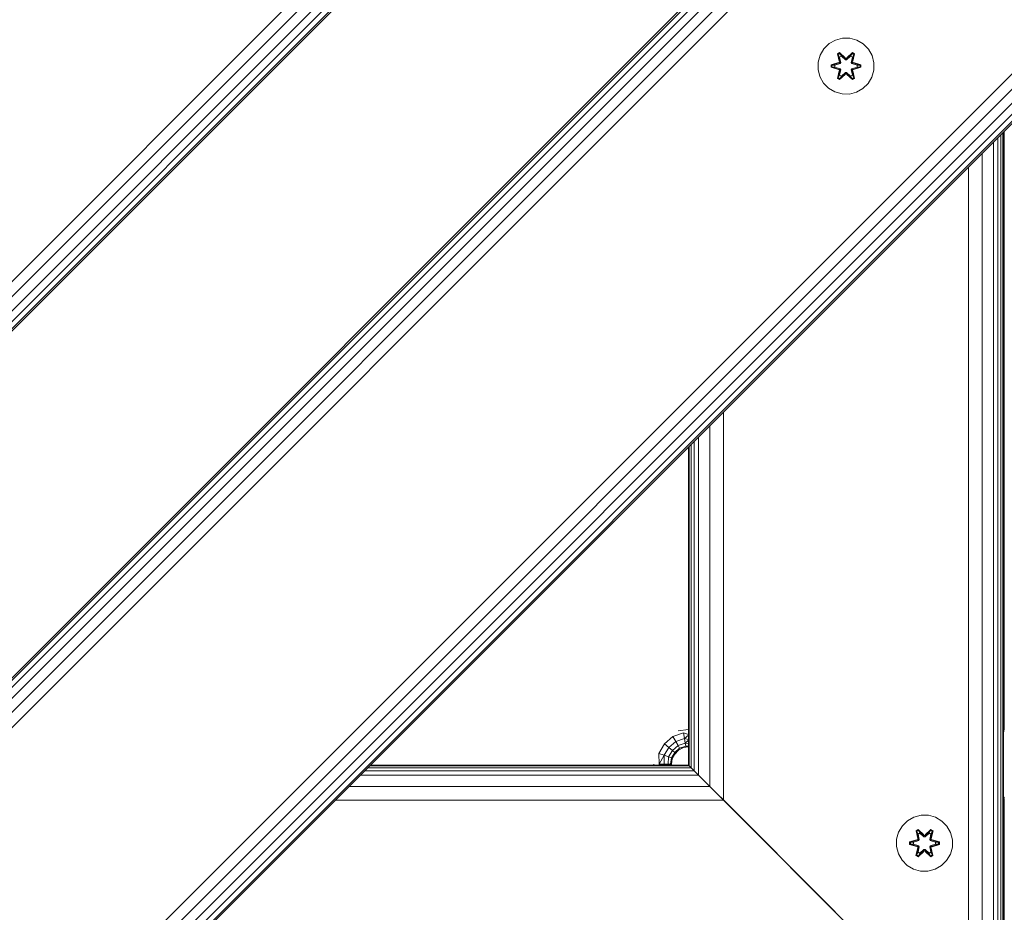
# Model space of a CAD drawing. Units: millimetres. Extents: x -97 to 578302, y -1972 to 596964.
# Drawn here: x 5375 to 5656, y 2319 to 2574 of the extents above; entities that cross this region are included whole.
import ezdxf

# ---------------------------------------------------------------- set-up
doc = ezdxf.new("R2010")
doc.units = ezdxf.units.MM
doc.layers.add('Контур', color=7, linetype='Continuous', lineweight=15)

msp = doc.modelspace()

# ---------------------------------------------------------------- linework, layer by layer
at = {"layer": 'Контур'}
for p, q in [((5753.84, 2879.981), (5046.733, 2172.874)), ((5756.025, 2877.796), (5048.918, 2170.689)), ((5757.997, 2875.824), (5050.889, 2168.717)), ((5759.561, 2874.26), (5052.454, 2167.153)), ((5760.565, 2873.256), (5053.458, 2166.149)), ((5760.911, 2872.91), (5053.804, 2165.803)), ((5704.343, 2717.346), (5209.368, 2222.371)), ((5704.343, 2717.346), (5209.368, 2222.371)), ((5704.689, 2717), (5209.714, 2222.025)), ((5705.693, 2715.996), (5210.718, 2221.021)), ((5707.258, 2714.431), (5212.283, 2219.456)), ((5709.229, 2712.46), (5214.254, 2217.485)), ((5711.414, 2710.275), (5216.439, 2215.3)), ((5760.911, 2660.777), (5265.936, 2165.803)), ((5763.096, 2658.592), (5268.122, 2163.618)), ((5765.068, 2656.621), (5270.093, 2161.646)), ((5766.632, 2655.057), (5271.657, 2160.082)), ((5767.636, 2654.053), (5272.661, 2159.078)), ((5767.982, 2653.706), (5273.008, 2158.732)), ((5605.99, 2566.732), (5604.495, 2565.264)), ((5607.813, 2567.764), (5605.99, 2566.732)), ((5609.842, 2568.288), (5607.813, 2567.764)), ((5611.937, 2568.27), (5609.842, 2568.288)), ((5613.956, 2567.71), (5611.937, 2568.27)), ((5615.761, 2566.647), (5613.956, 2567.71)), ((5617.23, 2565.152), (5615.761, 2566.647)), ((5603.432, 2563.458), (5602.872, 2561.439)), ((5604.495, 2565.264), (5603.432, 2563.458)), ((5608.397, 2563.842), (5608.99, 2564.183)), ((5608.397, 2563.842), (5608.876, 2561.7)), ((5608.498, 2563.722), (5608.397, 2563.842)), ((5608.498, 2563.722), (5609.039, 2564.034)), ((5608.498, 2563.722), (5608.876, 2561.7)), ((5608.498, 2563.722), (5609.026, 2561.566)), ((5608.498, 2563.722), (5608.55, 2563.646)), ((5608.55, 2563.646), (5609.077, 2563.951)), ((5608.987, 2562.895), (5608.55, 2563.646)), ((5609.026, 2561.566), (5608.55, 2563.646)), ((5608.99, 2564.183), (5610.606, 2562.695)), ((5609.039, 2564.034), (5608.99, 2564.183)), ((5610.64, 2562.497), (5609.039, 2564.034)), ((5609.039, 2564.034), (5610.606, 2562.695)), ((5609.039, 2564.034), (5609.077, 2563.951)), ((5609.508, 2563.196), (5609.077, 2563.951)), ((5610.64, 2562.497), (5609.077, 2563.951)), ((5612.603, 2564.033), (5611, 2562.497)), ((5611, 2562.497), (5612.564, 2563.95)), ((5611.041, 2562.694), (5612.657, 2564.18)), ((5612.603, 2564.033), (5611.041, 2562.694)), ((5612.132, 2563.196), (5612.564, 2563.95)), ((5612.603, 2564.033), (5612.564, 2563.95)), ((5612.564, 2563.95), (5613.091, 2563.646)), ((5612.603, 2564.033), (5612.657, 2564.18)), ((5612.603, 2564.033), (5613.144, 2563.721)), ((5612.613, 2561.566), (5613.144, 2563.721)), ((5612.613, 2561.566), (5613.091, 2563.646)), ((5612.652, 2562.895), (5613.091, 2563.646)), ((5612.657, 2564.18), (5613.249, 2563.838)), ((5613.249, 2563.838), (5612.768, 2561.694)), ((5613.144, 2563.721), (5612.768, 2561.694)), ((5613.144, 2563.721), (5613.091, 2563.646)), ((5613.144, 2563.721), (5613.249, 2563.838)), ((5618.261, 2563.329), (5617.23, 2565.152)), ((5618.786, 2561.3), (5618.261, 2563.329)), ((5602.872, 2561.439), (5602.854, 2559.344)), ((5606.56, 2559.985), (5606.561, 2560.668)), ((5606.561, 2560.668), (5608.658, 2561.324)), ((5606.715, 2560.636), (5606.561, 2560.668)), ((5606.715, 2560.636), (5608.658, 2561.324)), ((5608.846, 2561.254), (5606.715, 2560.636)), ((5606.715, 2560.011), (5606.715, 2560.636)), ((5606.715, 2560.636), (5606.804, 2560.627)), ((5608.846, 2561.254), (5606.804, 2560.627)), ((5607.635, 2560.619), (5606.804, 2560.627)), ((5606.804, 2560.019), (5606.804, 2560.627)), ((5609.149, 2561.079), (5607.635, 2560.619)), ((5607.659, 2560.619), (5607.635, 2560.619)), ((5609.157, 2561.074), (5607.659, 2560.619)), ((5607.659, 2560.026), (5607.659, 2560.619)), ((5608.846, 2561.254), (5609.026, 2561.566)), ((5608.846, 2561.254), (5608.874, 2561.238)), ((5609.149, 2561.079), (5608.874, 2561.238)), ((5608.987, 2562.895), (5609.508, 2563.196)), ((5608.987, 2562.895), (5609.33, 2561.391)), ((5608.999, 2562.875), (5608.987, 2562.895)), ((5608.999, 2562.875), (5609.52, 2563.176)), ((5608.999, 2562.875), (5609.338, 2561.386)), ((5609.026, 2561.566), (5609.054, 2561.55)), ((5609.33, 2561.391), (5609.054, 2561.55)), ((5609.149, 2561.079), (5609.33, 2561.391)), ((5609.149, 2561.079), (5609.157, 2561.074)), ((5609.338, 2561.386), (5609.157, 2561.074)), ((5609.338, 2561.386), (5609.33, 2561.391)), ((5610.639, 2562.147), (5609.508, 2563.196)), ((5609.52, 2563.176), (5609.508, 2563.196)), ((5610.639, 2562.138), (5609.52, 2563.176)), ((5610.639, 2562.147), (5610.64, 2562.465)), ((5610.639, 2562.147), (5611, 2562.147)), ((5610.639, 2562.147), (5610.639, 2562.138)), ((5611, 2562.138), (5610.639, 2562.138)), ((5610.64, 2562.497), (5611, 2562.497)), ((5610.64, 2562.497), (5610.64, 2562.465)), ((5612.132, 2563.196), (5611, 2562.147)), ((5612.12, 2563.176), (5611, 2562.138)), ((5611, 2562.497), (5611, 2562.465)), ((5611, 2562.147), (5611, 2562.465)), ((5611, 2562.138), (5611, 2562.147)), ((5612.12, 2563.176), (5612.132, 2563.196)), ((5612.12, 2563.176), (5612.641, 2562.875)), ((5612.132, 2563.196), (5612.652, 2562.895)), ((5612.302, 2561.386), (5612.641, 2562.875)), ((5612.31, 2561.391), (5612.302, 2561.386)), ((5612.482, 2561.074), (5612.302, 2561.386)), ((5612.31, 2561.391), (5612.652, 2562.895)), ((5612.31, 2561.391), (5612.586, 2561.55)), ((5612.31, 2561.391), (5612.491, 2561.079)), ((5612.482, 2561.074), (5612.491, 2561.079)), ((5613.981, 2560.619), (5612.482, 2561.074)), ((5612.491, 2561.079), (5612.766, 2561.238)), ((5614.004, 2560.619), (5612.491, 2561.079)), ((5612.613, 2561.566), (5612.586, 2561.55)), ((5612.613, 2561.566), (5612.793, 2561.254)), ((5612.641, 2562.875), (5612.652, 2562.895)), ((5612.793, 2561.254), (5612.766, 2561.238)), ((5614.925, 2560.634), (5612.793, 2561.254)), ((5612.793, 2561.254), (5614.836, 2560.626)), ((5612.985, 2561.317), (5615.08, 2560.66)), ((5614.925, 2560.634), (5612.985, 2561.317)), ((5613.981, 2560.619), (5614.004, 2560.619)), ((5613.981, 2560.619), (5613.981, 2560.026)), ((5614.004, 2560.619), (5614.836, 2560.626)), ((5614.925, 2560.634), (5614.836, 2560.626)), ((5614.836, 2560.626), (5614.836, 2560.018)), ((5614.925, 2560.634), (5615.08, 2560.66)), ((5614.925, 2560.634), (5614.925, 2560.008)), ((5615.08, 2560.66), (5615.078, 2559.976)), ((5618.768, 2559.205), (5618.786, 2561.3)), ((5602.854, 2559.344), (5603.378, 2557.316)), ((5606.715, 2560.011), (5606.56, 2559.985)), ((5608.655, 2559.328), (5606.56, 2559.985)), ((5606.715, 2560.011), (5606.804, 2560.019)), ((5606.715, 2560.011), (5608.655, 2559.328)), ((5606.715, 2560.011), (5608.846, 2559.391)), ((5607.635, 2560.026), (5606.804, 2560.019)), ((5608.846, 2559.391), (5606.804, 2560.019)), ((5607.635, 2560.026), (5609.149, 2559.566)), ((5607.659, 2560.026), (5607.635, 2560.026)), ((5607.659, 2560.026), (5609.157, 2559.57)), ((5608.391, 2556.807), (5608.872, 2558.951)), ((5609.026, 2559.079), (5608.496, 2556.924)), ((5608.496, 2556.924), (5608.872, 2558.951)), ((5609.026, 2559.079), (5608.549, 2556.999)), ((5608.987, 2557.749), (5608.549, 2556.999)), ((5608.846, 2559.391), (5608.874, 2559.407)), ((5609.026, 2559.079), (5608.846, 2559.391)), ((5609.149, 2559.566), (5608.874, 2559.407)), ((5610.598, 2557.951), (5608.983, 2556.465)), ((5609.33, 2559.254), (5608.987, 2557.749)), ((5608.999, 2557.77), (5608.987, 2557.749)), ((5609.508, 2557.449), (5608.987, 2557.749)), ((5608.999, 2557.77), (5609.338, 2559.259)), ((5608.999, 2557.77), (5609.52, 2557.469)), ((5609.026, 2559.079), (5609.054, 2559.095)), ((5609.037, 2556.611), (5610.64, 2558.148)), ((5609.037, 2556.611), (5610.598, 2557.951)), ((5609.33, 2559.254), (5609.054, 2559.095)), ((5610.64, 2558.148), (5609.076, 2556.694)), ((5609.157, 2559.57), (5609.149, 2559.566)), ((5609.33, 2559.254), (5609.149, 2559.566)), ((5609.157, 2559.57), (5609.338, 2559.259)), ((5609.33, 2559.254), (5609.338, 2559.259)), ((5609.508, 2557.449), (5610.639, 2558.498)), ((5610.639, 2558.507), (5609.52, 2557.469)), ((5611, 2558.507), (5610.639, 2558.507)), ((5610.639, 2558.507), (5610.639, 2558.498)), ((5611, 2558.498), (5610.639, 2558.498)), ((5610.639, 2558.498), (5610.64, 2558.179)), ((5610.64, 2558.148), (5610.64, 2558.179)), ((5611, 2558.148), (5610.64, 2558.148)), ((5611, 2558.507), (5611, 2558.498)), ((5611, 2558.507), (5612.12, 2557.469)), ((5611, 2558.498), (5611, 2558.179)), ((5611, 2558.498), (5612.132, 2557.449)), ((5611, 2558.148), (5611, 2558.179)), ((5611, 2558.148), (5612.601, 2556.61)), ((5611, 2558.148), (5612.563, 2556.694)), ((5612.65, 2556.461), (5611.034, 2557.95)), ((5612.601, 2556.61), (5611.034, 2557.95)), ((5612.12, 2557.469), (5612.641, 2557.77)), ((5612.652, 2557.749), (5612.132, 2557.449)), ((5612.302, 2559.259), (5612.482, 2559.57)), ((5612.302, 2559.259), (5612.31, 2559.254)), ((5612.302, 2559.259), (5612.641, 2557.77)), ((5612.491, 2559.566), (5612.31, 2559.254)), ((5612.31, 2559.254), (5612.586, 2559.095)), ((5612.652, 2557.749), (5612.31, 2559.254)), ((5612.482, 2559.57), (5613.981, 2560.026)), ((5612.491, 2559.566), (5612.482, 2559.57)), ((5612.491, 2559.566), (5614.004, 2560.026)), ((5612.491, 2559.566), (5612.766, 2559.407)), ((5612.613, 2559.079), (5612.586, 2559.095)), ((5612.793, 2559.391), (5612.613, 2559.079)), ((5613.142, 2556.923), (5612.613, 2559.079)), ((5612.613, 2559.079), (5613.09, 2556.998)), ((5612.652, 2557.749), (5612.641, 2557.77)), ((5612.652, 2557.749), (5613.09, 2556.998)), ((5612.763, 2558.945), (5613.242, 2556.802)), ((5613.142, 2556.923), (5612.763, 2558.945)), ((5612.793, 2559.391), (5612.766, 2559.407)), ((5612.793, 2559.391), (5614.836, 2560.018)), ((5612.793, 2559.391), (5614.925, 2560.008)), ((5614.925, 2560.008), (5612.982, 2559.321)), ((5615.078, 2559.976), (5612.982, 2559.321)), ((5613.981, 2560.026), (5614.004, 2560.026)), ((5614.004, 2560.026), (5614.836, 2560.018)), ((5614.925, 2560.008), (5614.836, 2560.018)), ((5614.925, 2560.008), (5615.078, 2559.976)), ((5618.208, 2557.186), (5618.768, 2559.205)), ((5603.378, 2557.316), (5604.41, 2555.492)), ((5604.41, 2555.492), (5605.879, 2553.998)), ((5608.496, 2556.924), (5608.391, 2556.807)), ((5608.983, 2556.465), (5608.391, 2556.807)), ((5608.496, 2556.924), (5608.549, 2556.999)), ((5609.037, 2556.611), (5608.496, 2556.924)), ((5609.076, 2556.694), (5608.549, 2556.999)), ((5609.037, 2556.611), (5608.983, 2556.465)), ((5609.037, 2556.611), (5609.076, 2556.694)), ((5609.508, 2557.449), (5609.076, 2556.694)), ((5609.508, 2557.449), (5609.52, 2557.469)), ((5612.12, 2557.469), (5612.132, 2557.449)), ((5612.132, 2557.449), (5612.563, 2556.694)), ((5613.09, 2556.998), (5612.563, 2556.694)), ((5612.601, 2556.61), (5612.563, 2556.694)), ((5613.142, 2556.923), (5612.601, 2556.61)), ((5612.601, 2556.61), (5612.65, 2556.461)), ((5613.242, 2556.802), (5612.65, 2556.461)), ((5613.142, 2556.923), (5613.09, 2556.998)), ((5613.142, 2556.923), (5613.242, 2556.802)), ((5615.65, 2553.913), (5617.144, 2555.381)), ((5617.144, 2555.381), (5618.208, 2557.186)), ((5605.879, 2553.998), (5607.684, 2552.934)), ((5609.703, 2552.375), (5607.684, 2552.934)), ((5609.703, 2552.375), (5611.798, 2552.356)), ((5611.798, 2552.356), (5613.826, 2552.881)), ((5613.826, 2552.881), (5615.65, 2553.913)), ((5655.071, 2271.643), (5655.071, 2540.795)), ((5655.64, 2271.074), (5655.64, 2541.364)), ((5655.833, 2270.882), (5655.833, 2541.557)), ((5655.987, 2371.082), (5655.988, 2541.712)), ((5652.904, 2273.811), (5652.904, 2538.628)), ((5654.147, 2272.567), (5654.147, 2539.871)), ((5649.659, 2277.055), (5649.659, 2535.383)), ((5645.833, 2280.882), (5645.833, 2531.557)), ((5575.833, 2350.882), (5575.833, 2461.557)), ((5572.006, 2354.709), (5572.006, 2457.73)), ((5568.761, 2357.953), (5568.761, 2454.486)), ((5565.833, 2360.882), (5565.833, 2451.557)), ((5566.025, 2360.69), (5566.025, 2451.749)), ((5566.594, 2360.121), (5566.594, 2452.318)), ((5567.518, 2359.197), (5567.518, 2453.242)), ((5561.422, 2368.99), (5564.402, 2370.075)), ((5565.833, 2371.057), (5562.897, 2370.592)), ((5564.685, 2368.468), (5564.402, 2370.075)), ((5565.833, 2369.589), (5564.402, 2370.075)), ((5565.833, 2369.41), (5564.685, 2368.468)), ((5655.833, 2371.082), (5655.987, 2371.082)), ((5655.833, 2370.104), (5655.987, 2371.082)), ((5557.406, 2364.205), (5558.992, 2366.952)), ((5558.992, 2366.952), (5561.422, 2368.99)), ((5560.242, 2365.903), (5558.992, 2366.952)), ((5562.237, 2367.577), (5560.242, 2365.903)), ((5562.237, 2367.577), (5561.422, 2368.99)), ((5562.237, 2367.577), (5564.685, 2368.468)), ((5562.237, 2367.577), (5562.903, 2366.425)), ((5562.903, 2366.425), (5564.916, 2367.158)), ((5564.685, 2368.468), (5564.916, 2367.158)), ((5565.833, 2368.181), (5564.685, 2368.468)), ((5565.833, 2368), (5564.916, 2367.158)), ((5565.833, 2367.054), (5564.916, 2367.158)), ((5565.067, 2366.303), (5564.916, 2367.158)), ((5557.532, 2361.082), (5557.406, 2364.205)), ((5558.94, 2363.647), (5557.406, 2364.205)), ((5558.94, 2363.647), (5560.242, 2365.903)), ((5560.19, 2363.192), (5561.261, 2365.048)), ((5561.261, 2365.048), (5560.242, 2365.903)), ((5561.926, 2364.49), (5561.006, 2362.895)), ((5561.942, 2364.021), (5561.232, 2362.627)), ((5562.903, 2366.425), (5561.261, 2365.048)), ((5561.926, 2364.49), (5561.261, 2365.048)), ((5561.926, 2364.49), (5563.337, 2365.673)), ((5561.926, 2364.49), (5563.048, 2365.127)), ((5561.942, 2364.021), (5561.926, 2364.49)), ((5561.942, 2364.021), (5563.048, 2365.127)), ((5563.337, 2365.673), (5562.903, 2366.425)), ((5564.442, 2365.837), (5563.048, 2365.127)), ((5563.337, 2365.673), (5563.048, 2365.127)), ((5563.337, 2365.673), (5565.067, 2366.303)), ((5563.337, 2365.673), (5564.442, 2365.837)), ((5564.442, 2365.837), (5565.067, 2366.303)), ((5564.442, 2365.837), (5565.833, 2366.057)), ((5565.833, 2366.323), (5565.067, 2366.303)), ((5565.067, 2366.303), (5565.833, 2366.119)), ((5555.987, 2361.082), (5555.987, 2360.882)), ((5558.94, 2363.647), (5557.532, 2361.082)), ((5558.926, 2361.082), (5557.532, 2361.082)), ((5557.532, 2361.082), (5557.532, 2360.882)), ((5558.926, 2361.082), (5558.94, 2363.647)), ((5558.926, 2361.082), (5560.032, 2361.082)), ((5558.926, 2361.082), (5558.926, 2360.882)), ((5558.94, 2363.647), (5560.19, 2363.192)), ((5560.032, 2361.082), (5560.19, 2363.192)), ((5560.743, 2361.082), (5560.032, 2361.082)), ((5560.032, 2360.882), (5560.032, 2361.082)), ((5560.19, 2363.192), (5561.006, 2362.895)), ((5560.743, 2361.082), (5561.006, 2362.895)), ((5560.743, 2361.082), (5560.987, 2361.082)), ((5560.743, 2361.082), (5560.743, 2360.882)), ((5560.987, 2361.082), (5561.232, 2362.627)), ((5560.987, 2361.082), (5560.987, 2360.882)), ((5561.006, 2362.895), (5561.232, 2362.627)), ((5567.518, 2359.196), (5473.472, 2359.196)), ((5566.594, 2360.121), (5474.396, 2360.121)), ((5566.025, 2360.69), (5474.966, 2360.69)), ((5565.833, 2360.882), (5475.158, 2360.882)), ((5565.833, 2360.882), (5566.025, 2360.69)), ((5565.833, 2360.882), (5565.833, 2360.882)), ((5566.025, 2360.69), (5565.833, 2360.882)), ((5572.006, 2354.709), (5565.833, 2360.882)), ((5565.833, 2360.882), (5570.056, 2356.658)), ((5565.833, 2360.882), (5570.543, 2356.171)), ((5565.833, 2360.882), (5566.025, 2360.69)), ((5565.833, 2360.882), (5565.833, 2360.882)), ((5566.025, 2360.69), (5565.833, 2360.882)), ((5565.833, 2360.882), (5565.846, 2360.869)), ((5565.833, 2360.882), (5565.845, 2360.87)), ((5566.025, 2360.69), (5566.594, 2360.121)), ((5566.095, 2360.619), (5566.025, 2360.69)), ((5566.025, 2360.69), (5569.74, 2356.974)), ((5566.025, 2360.69), (5566.068, 2360.646)), ((5566.594, 2360.121), (5566.025, 2360.69)), ((5567.373, 2359.342), (5566.025, 2360.69)), ((5566.594, 2360.121), (5567.518, 2359.196)), ((5567.518, 2359.197), (5566.594, 2360.121)), ((5567.209, 2359.506), (5567.518, 2359.197)), ((5567.518, 2359.197), (5568.761, 2357.953)), ((5568.761, 2357.953), (5567.518, 2359.197)), ((5567.518, 2359.197), (5567.518, 2359.197)), ((5567.518, 2359.197), (5567.518, 2359.197)), ((5567.518, 2359.196), (5568.761, 2357.953)), ((5567.518, 2359.196), (5569.573, 2357.142)), ((5567.923, 2358.792), (5570.008, 2356.706)), ((5568.761, 2357.953), (5472.229, 2357.953)), ((5568.761, 2357.953), (5572.006, 2354.709)), ((5568.761, 2357.953), (5572.006, 2354.709)), ((5572.006, 2354.709), (5568.761, 2357.953)), ((5568.805, 2357.91), (5568.805, 2357.91)), ((5572.006, 2354.709), (5468.985, 2354.709)), ((5572.006, 2354.709), (5575.833, 2350.882)), ((5574.577, 2352.137), (5572.006, 2354.709)), ((5572.006, 2354.709), (5574.791, 2351.924)), ((5575.833, 2350.882), (5572.006, 2354.709)), ((5573.833, 2352.881), (5605.833, 2320.882)), ((5575.833, 2350.882), (5465.158, 2350.882)), ((5574.309, 2352.406), (5605.833, 2320.882)), ((5574.423, 2352.291), (5607.297, 2319.417)), ((5574.528, 2352.187), (5606.213, 2320.501)), ((5575.053, 2351.662), (5607.297, 2319.418)), ((5575.833, 2350.882), (5645.833, 2280.882)), ((5645.833, 2280.882), (5575.833, 2350.882)), ((5655.916, 2351.575), (5655.833, 2352.102)), ((5655.987, 2351.124), (5655.833, 2352.1)), ((5655.916, 2351.575), (5656.046, 2351.575)), ((5655.987, 2351.124), (5655.987, 2351.124)), ((5655.987, 2281.124), (5655.987, 2351.124)), ((5628.406, 2344.99), (5626.911, 2343.521)), ((5630.229, 2346.021), (5628.406, 2344.99)), ((5632.258, 2346.546), (5630.229, 2346.021)), ((5634.353, 2346.528), (5632.258, 2346.546)), ((5636.372, 2345.968), (5634.353, 2346.528)), ((5638.177, 2344.904), (5636.372, 2345.968)), ((5639.645, 2343.41), (5638.177, 2344.904)), ((5625.848, 2341.716), (5625.288, 2339.697)), ((5626.911, 2343.521), (5625.848, 2341.716)), ((5630.813, 2342.1), (5631.406, 2342.441)), ((5630.813, 2342.1), (5631.292, 2339.958)), ((5630.913, 2341.98), (5630.813, 2342.1)), ((5630.913, 2341.98), (5631.455, 2342.292)), ((5630.913, 2341.98), (5631.292, 2339.958)), ((5630.913, 2341.98), (5631.442, 2339.823)), ((5630.913, 2341.98), (5630.966, 2341.904)), ((5630.966, 2341.904), (5631.493, 2342.208)), ((5631.403, 2341.153), (5630.966, 2341.904)), ((5631.442, 2339.823), (5630.966, 2341.904)), ((5631.403, 2341.153), (5631.924, 2341.454)), ((5631.406, 2342.441), (5633.022, 2340.953)), ((5631.455, 2342.292), (5631.406, 2342.441)), ((5631.415, 2341.133), (5631.935, 2341.433)), ((5633.056, 2340.755), (5631.455, 2342.292)), ((5631.455, 2342.292), (5633.022, 2340.953)), ((5631.455, 2342.292), (5631.493, 2342.208)), ((5631.924, 2341.454), (5631.493, 2342.208)), ((5633.056, 2340.755), (5631.493, 2342.208)), ((5633.055, 2340.405), (5631.924, 2341.454)), ((5631.935, 2341.433), (5631.924, 2341.454)), ((5633.055, 2340.395), (5631.935, 2341.433)), ((5635.019, 2342.291), (5633.416, 2340.755)), ((5633.416, 2340.755), (5634.979, 2342.208)), ((5634.548, 2341.454), (5633.416, 2340.405)), ((5634.536, 2341.433), (5633.416, 2340.395)), ((5633.457, 2340.952), (5635.073, 2342.438)), ((5635.019, 2342.291), (5633.457, 2340.952)), ((5634.536, 2341.433), (5634.548, 2341.454)), ((5634.536, 2341.433), (5635.057, 2341.133)), ((5634.548, 2341.454), (5634.979, 2342.208)), ((5634.548, 2341.454), (5635.068, 2341.153)), ((5635.019, 2342.291), (5634.979, 2342.208)), ((5634.979, 2342.208), (5635.507, 2341.903)), ((5635.019, 2342.291), (5635.073, 2342.438)), ((5635.019, 2342.291), (5635.56, 2341.978)), ((5635.029, 2339.823), (5635.56, 2341.978)), ((5635.029, 2339.823), (5635.507, 2341.903)), ((5635.068, 2341.153), (5635.507, 2341.903)), ((5635.073, 2342.438), (5635.665, 2342.095)), ((5635.665, 2342.095), (5635.184, 2339.952)), ((5635.56, 2341.978), (5635.184, 2339.952)), ((5635.56, 2341.978), (5635.507, 2341.903)), ((5635.56, 2341.978), (5635.665, 2342.095)), ((5640.677, 2341.587), (5639.645, 2343.41)), ((5641.202, 2339.558), (5640.677, 2341.587)), ((5625.288, 2339.697), (5625.27, 2337.602)), ((5628.976, 2338.242), (5628.977, 2338.926)), ((5628.977, 2338.926), (5631.074, 2339.581)), ((5629.131, 2338.894), (5628.977, 2338.926)), ((5629.13, 2338.269), (5629.131, 2338.894)), ((5629.131, 2338.894), (5631.074, 2339.581)), ((5631.262, 2339.511), (5629.131, 2338.894)), ((5629.131, 2338.894), (5629.22, 2338.885)), ((5631.262, 2339.511), (5629.22, 2338.885)), ((5630.051, 2338.876), (5629.22, 2338.885)), ((5629.22, 2338.276), (5629.22, 2338.885)), ((5631.565, 2339.337), (5630.051, 2338.876)), ((5630.075, 2338.876), (5630.051, 2338.876)), ((5631.573, 2339.332), (5630.075, 2338.876)), ((5630.075, 2338.284), (5630.075, 2338.876)), ((5631.262, 2339.511), (5631.442, 2339.823)), ((5631.262, 2339.511), (5631.29, 2339.496)), ((5631.565, 2339.337), (5631.29, 2339.496)), ((5631.403, 2341.153), (5631.746, 2339.648)), ((5631.415, 2341.133), (5631.403, 2341.153)), ((5631.415, 2341.133), (5631.754, 2339.643)), ((5631.442, 2339.823), (5631.47, 2339.808)), ((5631.746, 2339.648), (5631.47, 2339.808)), ((5631.565, 2339.337), (5631.746, 2339.648)), ((5631.565, 2339.337), (5631.573, 2339.332)), ((5631.754, 2339.643), (5631.573, 2339.332)), ((5631.754, 2339.643), (5631.746, 2339.648)), ((5633.055, 2340.405), (5633.056, 2340.723)), ((5633.055, 2340.405), (5633.416, 2340.405)), ((5633.055, 2340.405), (5633.055, 2340.395)), ((5633.416, 2340.395), (5633.055, 2340.395)), ((5633.056, 2340.755), (5633.416, 2340.755)), ((5633.056, 2340.755), (5633.056, 2340.723)), ((5633.416, 2340.755), (5633.416, 2340.723)), ((5633.416, 2340.405), (5633.416, 2340.723)), ((5633.416, 2340.395), (5633.416, 2340.405)), ((5634.718, 2339.643), (5635.057, 2341.133)), ((5634.726, 2339.648), (5634.718, 2339.643)), ((5634.898, 2339.332), (5634.718, 2339.643)), ((5634.726, 2339.648), (5635.068, 2341.153)), ((5634.726, 2339.648), (5635.002, 2339.808)), ((5634.726, 2339.648), (5634.906, 2339.337)), ((5634.898, 2339.332), (5634.906, 2339.337)), ((5636.397, 2338.876), (5634.898, 2339.332)), ((5634.906, 2339.337), (5635.182, 2339.496)), ((5636.42, 2338.876), (5634.906, 2339.337)), ((5635.029, 2339.823), (5635.002, 2339.808)), ((5635.029, 2339.823), (5635.209, 2339.511)), ((5635.057, 2341.133), (5635.068, 2341.153)), ((5635.209, 2339.511), (5635.182, 2339.496)), ((5637.341, 2338.891), (5635.209, 2339.511)), ((5635.209, 2339.511), (5637.252, 2338.884)), ((5635.401, 2339.574), (5637.495, 2338.918)), ((5637.341, 2338.891), (5635.401, 2339.574)), ((5636.397, 2338.876), (5636.42, 2338.876)), ((5636.397, 2338.876), (5636.397, 2338.284)), ((5636.42, 2338.876), (5637.252, 2338.884)), ((5637.341, 2338.891), (5637.252, 2338.884)), ((5637.252, 2338.884), (5637.252, 2338.275)), ((5637.341, 2338.891), (5637.495, 2338.918)), ((5637.341, 2338.891), (5637.341, 2338.266)), ((5637.495, 2338.918), (5637.494, 2338.234)), ((5641.183, 2337.463), (5641.202, 2339.558)), ((5625.27, 2337.602), (5625.794, 2335.573)), ((5629.13, 2338.269), (5628.976, 2338.242)), ((5631.071, 2337.586), (5628.976, 2338.242)), ((5629.13, 2338.269), (5629.22, 2338.276)), ((5629.13, 2338.269), (5631.071, 2337.586)), ((5629.13, 2338.269), (5631.262, 2337.649)), ((5630.051, 2338.284), (5629.22, 2338.276)), ((5631.262, 2337.649), (5629.22, 2338.276)), ((5630.051, 2338.284), (5631.565, 2337.823)), ((5630.075, 2338.284), (5630.051, 2338.284)), ((5630.075, 2338.284), (5631.573, 2337.828)), ((5630.807, 2335.065), (5631.288, 2337.208)), ((5631.442, 2337.337), (5630.911, 2335.182)), ((5630.911, 2335.182), (5631.288, 2337.208)), ((5631.442, 2337.337), (5630.965, 2335.256)), ((5631.403, 2336.007), (5630.965, 2335.256)), ((5631.262, 2337.649), (5631.29, 2337.664)), ((5631.442, 2337.337), (5631.262, 2337.649)), ((5631.565, 2337.823), (5631.29, 2337.664)), ((5633.014, 2336.208), (5631.399, 2334.722)), ((5631.746, 2337.512), (5631.403, 2336.007)), ((5631.415, 2336.027), (5631.403, 2336.007)), ((5631.924, 2335.706), (5631.403, 2336.007)), ((5631.415, 2336.027), (5631.754, 2337.517)), ((5631.415, 2336.027), (5631.935, 2335.727)), ((5631.442, 2337.337), (5631.47, 2337.352)), ((5631.453, 2334.869), (5633.056, 2336.405)), ((5631.453, 2334.869), (5633.014, 2336.208)), ((5631.746, 2337.512), (5631.47, 2337.352)), ((5633.056, 2336.405), (5631.492, 2334.952)), ((5631.924, 2335.706), (5631.492, 2334.952)), ((5631.573, 2337.828), (5631.565, 2337.823)), ((5631.746, 2337.512), (5631.565, 2337.823)), ((5631.573, 2337.828), (5631.754, 2337.517)), ((5631.746, 2337.512), (5631.754, 2337.517)), ((5631.924, 2335.706), (5633.055, 2336.755)), ((5631.924, 2335.706), (5631.935, 2335.727)), ((5633.055, 2336.765), (5631.935, 2335.727)), ((5633.416, 2336.765), (5633.055, 2336.765)), ((5633.055, 2336.765), (5633.055, 2336.755)), ((5633.416, 2336.755), (5633.055, 2336.755)), ((5633.055, 2336.755), (5633.056, 2336.437)), ((5633.056, 2336.405), (5633.056, 2336.437)), ((5633.416, 2336.405), (5633.056, 2336.405)), ((5633.416, 2336.765), (5633.416, 2336.755)), ((5633.416, 2336.765), (5634.536, 2335.727)), ((5633.416, 2336.755), (5633.416, 2336.437)), ((5633.416, 2336.755), (5634.548, 2335.706)), ((5633.416, 2336.405), (5633.416, 2336.437)), ((5633.416, 2336.405), (5635.016, 2334.868)), ((5633.416, 2336.405), (5634.978, 2334.952)), ((5635.065, 2334.719), (5633.45, 2336.207)), ((5635.016, 2334.868), (5633.45, 2336.207)), ((5634.536, 2335.727), (5635.057, 2336.027)), ((5634.536, 2335.727), (5634.548, 2335.706)), ((5635.068, 2336.007), (5634.548, 2335.706)), ((5634.548, 2335.706), (5634.978, 2334.952)), ((5634.718, 2337.517), (5634.898, 2337.828)), ((5634.718, 2337.517), (5634.726, 2337.512)), ((5634.718, 2337.517), (5635.057, 2336.027)), ((5634.906, 2337.823), (5634.726, 2337.512)), ((5634.726, 2337.512), (5635.002, 2337.352)), ((5635.068, 2336.007), (5634.726, 2337.512)), ((5634.898, 2337.828), (5636.397, 2338.284)), ((5634.906, 2337.823), (5634.898, 2337.828)), ((5634.906, 2337.823), (5636.42, 2338.284)), ((5634.906, 2337.823), (5635.182, 2337.664)), ((5635.029, 2337.337), (5635.002, 2337.352)), ((5635.209, 2337.649), (5635.029, 2337.337)), ((5635.558, 2335.18), (5635.029, 2337.337)), ((5635.029, 2337.337), (5635.506, 2335.256)), ((5635.068, 2336.007), (5635.057, 2336.027)), ((5635.068, 2336.007), (5635.506, 2335.256)), ((5635.179, 2337.202), (5635.658, 2335.06)), ((5635.558, 2335.18), (5635.179, 2337.202)), ((5635.209, 2337.649), (5635.182, 2337.664)), ((5635.209, 2337.649), (5637.252, 2338.275)), ((5635.209, 2337.649), (5637.341, 2338.266)), ((5637.341, 2338.266), (5635.398, 2337.579)), ((5637.494, 2338.234), (5635.398, 2337.579)), ((5636.397, 2338.284), (5636.42, 2338.284)), ((5636.42, 2338.284), (5637.252, 2338.275)), ((5637.341, 2338.266), (5637.252, 2338.275)), ((5637.341, 2338.266), (5637.494, 2338.234)), ((5640.624, 2335.444), (5641.183, 2337.463)), ((5625.794, 2335.573), (5626.826, 2333.75)), ((5626.826, 2333.75), (5628.295, 2332.256)), ((5630.911, 2335.182), (5630.807, 2335.065)), ((5631.399, 2334.722), (5630.807, 2335.065)), ((5630.911, 2335.182), (5630.965, 2335.256)), ((5631.453, 2334.869), (5630.911, 2335.182)), ((5631.492, 2334.952), (5630.965, 2335.256)), ((5631.453, 2334.869), (5631.399, 2334.722)), ((5631.453, 2334.869), (5631.492, 2334.952)), ((5635.506, 2335.256), (5634.978, 2334.952)), ((5635.016, 2334.868), (5634.978, 2334.952)), ((5635.558, 2335.18), (5635.016, 2334.868)), ((5635.016, 2334.868), (5635.065, 2334.719)), ((5635.658, 2335.06), (5635.065, 2334.719)), ((5635.558, 2335.18), (5635.506, 2335.256)), ((5635.558, 2335.18), (5635.658, 2335.06)), ((5638.066, 2332.17), (5639.56, 2333.639)), ((5639.56, 2333.639), (5640.624, 2335.444)), ((5628.295, 2332.256), (5630.1, 2331.192)), ((5632.119, 2330.632), (5630.1, 2331.192)), ((5632.119, 2330.632), (5634.214, 2330.614)), ((5634.214, 2330.614), (5636.242, 2331.139)), ((5636.242, 2331.139), (5638.066, 2332.17)), ((5655.987, 2331.124), (5655.987, 2330.219)), ((5655.987, 2330.219), (5655.987, 2327.614)), ((5655.987, 2327.614), (5655.987, 2323.624)), ((5655.987, 2323.624), (5655.987, 2318.728)), ((5605.833, 2320.882), (5605.833, 2320.882)), ((5606.134, 2320.58), (5606.134, 2320.58)), ((5606.213, 2320.501), (5606.633, 2320.082)), ((5607.002, 2319.712), (5607.002, 2319.712)), ((5607.297, 2319.418), (5607.732, 2318.982)), ((5607.732, 2318.982), (5607.297, 2319.417))]:
    msp.add_line(p, q, dxfattribs=at)

doc.saveas('drawing.dxf')
